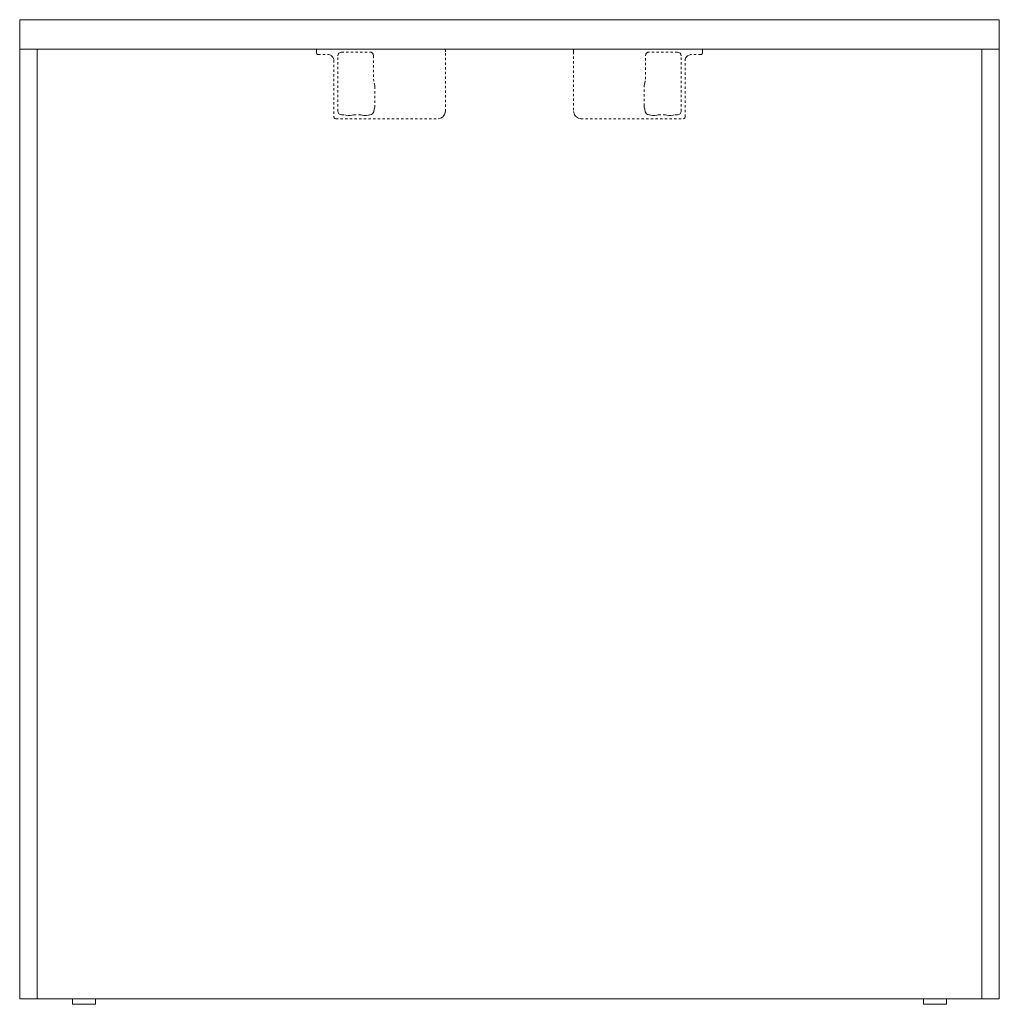
# Model space of a CAD drawing. Extents: x 1247 to 1730, y -17669 to 273.
# Drawn here: x 1424 to 1466, y -15493 to -15451 of the extents above; entities that cross this region are included whole.
import ezdxf

# ---------------------------------------------------------------- set-up
doc = ezdxf.new("R2010")
doc.units = 0
doc.header["$MEASUREMENT"] = 0
doc.linetypes.add('ACAD_ISO02W100', pattern=[15, 12, -3])
doc.layers.add('2D', color=7, linetype='CONTINUOUS', lineweight=20)
doc.layers.add('Hiddenline', color=3, linetype='ACAD_ISO02W100', lineweight=20)

msp = doc.modelspace()

# ---------------------------------------------------------------- linework, layer by layer
at = {"layer": '2D', "extrusion": (2.22045e-16, 1, 2.22045e-16)}
for p, q in [((1423.998, -15450.907), (1423.919, -15450.907)), ((1423.919, -15450.907), (1423.919, -15452.167)), ((1465.923, -15450.907), (1465.844, -15450.907)), ((1465.923, -15452.167), (1465.923, -15450.907)), ((1423.919, -15452.167), (1424.667, -15452.167)), ((1424.667, -15452.187), (1424.667, -15452.167)), ((1465.923, -15452.167), (1465.175, -15452.167)), ((1465.175, -15452.187), (1465.175, -15452.167)), ((1465.175, -15492.891), (1465.175, -15452.187)), ((1465.923, -15452.187), (1465.923, -15452.167)), ((1424.667, -15492.911), (1423.919, -15492.911)), ((1426.183, -15492.911), (1426.183, -15493.147)), ((1426.675, -15493.147), (1426.183, -15493.147)), ((1426.675, -15493.147), (1427.167, -15493.147)), ((1427.167, -15492.911), (1427.167, -15493.147)), ((1442.146, -15492.891), (1442.146, -15492.911)), ((1442.303, -15492.911), (1442.303, -15492.891)), ((1447.539, -15492.891), (1447.539, -15492.911)), ((1447.696, -15492.911), (1447.696, -15492.891)), ((1462.675, -15492.911), (1462.675, -15493.147)), ((1463.167, -15493.147), (1462.675, -15493.147)), ((1463.167, -15493.147), (1463.659, -15493.147)), ((1463.659, -15492.911), (1463.659, -15493.147)), ((1465.175, -15492.891), (1465.175, -15492.911)), ((1465.923, -15492.911), (1465.175, -15492.911))]:
    msp.add_line(p, q, dxfattribs=at)
at = {"layer": '2D'}
for points in [[(1423.998, -15450.907), (1437.947, -15450.907), (1451.895, -15450.907), (1465.844, -15450.907)], [(1423.919, -15492.911), (1423.919, -15479.33), (1423.919, -15465.748), (1423.919, -15452.167)], [(1424.667, -15492.911), (1424.667, -15479.33), (1424.667, -15465.748), (1424.667, -15452.167)], [(1465.175, -15452.167), (1451.672, -15452.167), (1438.17, -15452.167), (1424.667, -15452.167)], [(1465.923, -15452.187), (1465.923, -15465.761), (1465.923, -15479.336), (1465.923, -15492.911)], [(1424.667, -15492.911), (1438.17, -15492.911), (1451.672, -15492.911), (1465.175, -15492.911)]]:
    msp.add_open_spline(points, degree=3, dxfattribs=at)
at = {"layer": 'Hiddenline', "ltscale": 0.005, "extrusion": (2.22045e-16, 1, 2.22045e-16)}
for p, q in [((1436.649, -15452.186), (1436.644, -15452.206)), ((1436.664, -15452.172), (1436.649, -15452.186)), ((1436.683, -15452.167), (1436.664, -15452.172)), ((1442.132, -15452.167), (1442.152, -15452.172)), ((1442.152, -15452.172), (1442.166, -15452.186)), ((1442.166, -15452.186), (1442.172, -15452.206)), ((1447.67, -15452.206), (1447.676, -15452.186)), ((1447.676, -15452.186), (1447.69, -15452.172)), ((1447.709, -15452.167), (1447.69, -15452.172)), ((1453.159, -15452.167), (1453.178, -15452.172)), ((1453.193, -15452.186), (1453.178, -15452.172)), ((1453.198, -15452.206), (1453.193, -15452.186)), ((1436.642, -15452.285), (1436.644, -15452.206)), ((1436.642, -15452.329), (1436.642, -15452.285)), ((1436.642, -15452.329), (1436.653, -15452.368)), ((1436.653, -15452.368), (1436.682, -15452.397)), ((1436.682, -15452.397), (1436.721, -15452.407)), ((1436.721, -15452.407), (1437.159, -15452.407)), ((1437.159, -15452.407), (1437.277, -15452.439)), ((1437.277, -15452.439), (1437.364, -15452.525)), ((1437.364, -15452.525), (1437.395, -15452.644)), ((1437.558, -15452.453), (1437.57, -15452.393)), ((1437.558, -15454.833), (1437.558, -15452.453)), ((1437.57, -15452.393), (1437.603, -15452.343)), ((1437.603, -15452.343), (1437.654, -15452.308)), ((1437.654, -15452.308), (1437.716, -15452.296)), ((1437.716, -15452.296), (1438.935, -15452.296)), ((1438.935, -15452.296), (1438.995, -15452.307)), ((1438.995, -15452.307), (1439.045, -15452.341)), ((1439.045, -15452.341), (1439.08, -15452.392)), ((1439.08, -15452.392), (1439.092, -15452.453)), ((1439.092, -15452.453), (1439.092, -15453.452)), ((1442.173, -15452.285), (1442.172, -15452.206)), ((1442.173, -15454.839), (1442.173, -15452.285)), ((1447.669, -15452.285), (1447.67, -15452.206)), ((1447.669, -15452.285), (1447.669, -15454.839)), ((1450.75, -15452.453), (1450.762, -15452.392)), ((1450.75, -15453.452), (1450.75, -15452.453)), ((1450.762, -15452.392), (1450.797, -15452.341)), ((1450.797, -15452.341), (1450.847, -15452.307)), ((1450.847, -15452.307), (1450.907, -15452.296)), ((1452.126, -15452.296), (1450.907, -15452.296)), ((1452.126, -15452.296), (1452.188, -15452.308)), ((1452.188, -15452.308), (1452.238, -15452.343)), ((1452.238, -15452.343), (1452.272, -15452.393)), ((1452.284, -15452.453), (1452.272, -15452.393)), ((1452.284, -15454.833), (1452.284, -15452.453)), ((1452.447, -15452.644), (1452.478, -15452.525)), ((1452.478, -15452.525), (1452.565, -15452.439)), ((1452.565, -15452.439), (1452.683, -15452.407)), ((1453.121, -15452.407), (1452.683, -15452.407)), ((1453.121, -15452.407), (1453.16, -15452.397)), ((1453.16, -15452.397), (1453.189, -15452.368)), ((1453.189, -15452.368), (1453.2, -15452.329)), ((1453.2, -15452.285), (1453.198, -15452.206)), ((1453.2, -15452.329), (1453.2, -15452.285)), ((1437.395, -15452.644), (1437.395, -15455.075)), ((1452.447, -15455.075), (1452.447, -15452.644)), ((1439.092, -15453.452), (1439.124, -15453.635)), ((1450.718, -15453.635), (1450.75, -15453.452)), ((1439.124, -15453.635), (1439.137, -15453.68)), ((1439.137, -15453.68), (1439.145, -15453.726)), ((1439.145, -15453.726), (1439.147, -15453.773)), ((1439.147, -15453.773), (1439.147, -15454.608)), ((1450.695, -15453.773), (1450.697, -15453.726)), ((1450.695, -15454.608), (1450.695, -15453.773)), ((1450.697, -15453.726), (1450.705, -15453.68)), ((1450.705, -15453.68), (1450.718, -15453.635)), ((1439.137, -15454.701), (1439.124, -15454.746)), ((1439.145, -15454.655), (1439.137, -15454.701)), ((1439.147, -15454.608), (1439.145, -15454.655)), ((1450.697, -15454.655), (1450.695, -15454.608)), ((1450.705, -15454.701), (1450.697, -15454.655)), ((1450.718, -15454.746), (1450.705, -15454.701)), ((1437.395, -15455.075), (1437.406, -15455.114)), ((1437.406, -15455.114), (1437.435, -15455.143)), ((1437.435, -15455.143), (1437.474, -15455.154)), ((1437.558, -15454.833), (1437.571, -15454.895)), ((1437.571, -15454.895), (1437.605, -15454.946)), ((1437.605, -15454.946), (1437.656, -15454.979)), ((1437.656, -15454.979), (1437.716, -15454.991)), ((1437.716, -15454.991), (1437.857, -15454.991)), ((1437.908, -15455), (1437.857, -15454.991)), ((1437.998, -15455.02), (1437.908, -15455)), ((1438.09, -15455.02), (1437.998, -15455.02)), ((1438.179, -15455), (1438.09, -15455.02)), ((1438.231, -15454.991), (1438.179, -15455)), ((1438.545, -15454.991), (1438.231, -15454.991)), ((1438.597, -15455), (1438.545, -15454.991)), ((1438.687, -15455.02), (1438.597, -15455)), ((1438.779, -15455.02), (1438.687, -15455.02)), ((1438.868, -15455), (1438.779, -15455.02)), ((1438.92, -15454.991), (1438.868, -15455)), ((1438.941, -15454.991), (1438.92, -15454.991)), ((1439, -15454.979), (1438.941, -15454.991)), ((1439.047, -15454.95), (1439, -15454.979)), ((1439.08, -15454.907), (1439.047, -15454.95)), ((1439.097, -15454.855), (1439.08, -15454.907)), ((1439.103, -15454.818), (1439.097, -15454.855)), ((1439.112, -15454.782), (1439.103, -15454.818)), ((1439.124, -15454.746), (1439.112, -15454.782)), ((1441.858, -15455.154), (1441.979, -15455.13)), ((1441.979, -15455.13), (1442.081, -15455.062)), ((1442.081, -15455.062), (1442.149, -15454.959)), ((1442.149, -15454.959), (1442.173, -15454.839)), ((1447.669, -15454.839), (1447.693, -15454.959)), ((1447.693, -15454.959), (1447.761, -15455.062)), ((1447.761, -15455.062), (1447.863, -15455.13)), ((1447.863, -15455.13), (1447.984, -15455.154)), ((1450.73, -15454.782), (1450.718, -15454.746)), ((1450.738, -15454.818), (1450.73, -15454.782)), ((1450.745, -15454.855), (1450.738, -15454.818)), ((1450.761, -15454.907), (1450.745, -15454.855)), ((1450.795, -15454.95), (1450.761, -15454.907)), ((1450.842, -15454.979), (1450.795, -15454.95)), ((1450.901, -15454.991), (1450.842, -15454.979)), ((1450.922, -15454.991), (1450.901, -15454.991)), ((1450.974, -15455), (1450.922, -15454.991)), ((1451.063, -15455.02), (1450.974, -15455)), ((1451.155, -15455.02), (1451.063, -15455.02)), ((1451.245, -15455), (1451.155, -15455.02)), ((1451.296, -15454.991), (1451.245, -15455)), ((1451.611, -15454.991), (1451.296, -15454.991)), ((1451.662, -15455), (1451.611, -15454.991)), ((1451.752, -15455.02), (1451.662, -15455)), ((1451.844, -15455.02), (1451.752, -15455.02)), ((1451.934, -15455), (1451.844, -15455.02)), ((1451.985, -15454.991), (1451.934, -15455)), ((1452.126, -15454.991), (1451.985, -15454.991)), ((1452.126, -15454.991), (1452.186, -15454.979)), ((1452.186, -15454.979), (1452.237, -15454.946)), ((1452.237, -15454.946), (1452.271, -15454.895)), ((1452.284, -15454.833), (1452.271, -15454.895)), ((1452.368, -15455.154), (1452.407, -15455.143)), ((1452.407, -15455.143), (1452.436, -15455.114)), ((1452.436, -15455.114), (1452.447, -15455.075)), ((1437.474, -15455.154), (1441.858, -15455.154)), ((1447.984, -15455.154), (1452.368, -15455.154))]:
    msp.add_line(p, q, dxfattribs=at)

doc.saveas('drawing.dxf')
